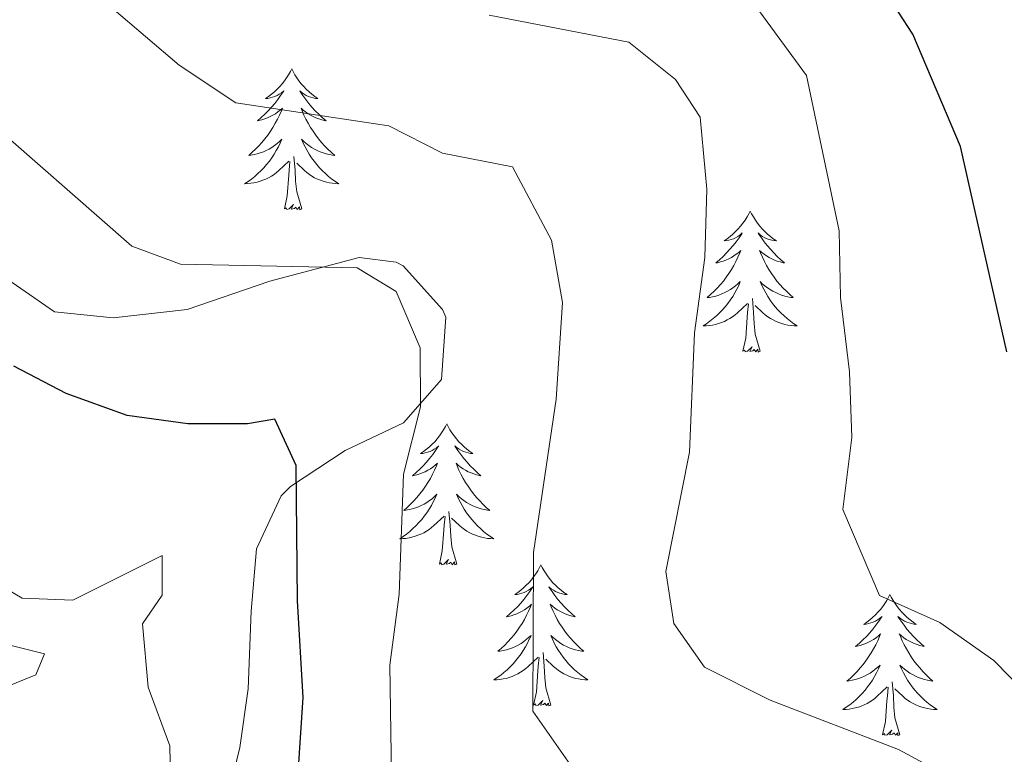
# Model space of a CAD drawing. Units: metres. Extents: x 562536 to 567018, y 4693621 to 4696632.
# Drawn here: x 564859 to 564942, y 4694535 to 4694597 of the extents above; entities that cross this region are included whole.
import ezdxf

# ---------------------------------------------------------------- set-up
doc = ezdxf.new("R2010")
doc.units = ezdxf.units.M
doc.header["$MEASUREMENT"] = 0
for name, color, linetype, lineweight in [('Level 35', 92, 'Continuous', 0), ('Level 36', 19, 'Continuous', 40), ('Level 4', 36, 'Continuous', 30), ('Level 5', 36, 'Continuous', 0)]:
    doc.layers.add(name, color=color, linetype=linetype, lineweight=lineweight)

msp = doc.modelspace()

# ---------------------------------------------------------------- linework, layer by layer
at = {"layer": 'Level 35', "color": 92, "linetype": 'Continuous', "lineweight": 0, "ltscale": 0.5}
msp.add_polyline3d([(564875.42, 4694527.68, 472.6), (564877.27, 4694535.3, 472.93), (564877.98, 4694540.26, 473.03), (564878.23, 4694546.82, 473.07), (564878.67, 4694552.1, 474.15), (564880.77, 4694556.57, 474.84), (564881.55, 4694557.38, 474.99), (564886.19, 4694560.42, 475.83), (564891.12, 4694562.74, 477.19), (564894.31, 4694566.43, 478.29), (564894.69, 4694571.68, 479.34), (564894.4, 4694572.34, 479.47), (564891.08, 4694576.02, 480.13), (564890.48, 4694576.34, 480.19), (564887.36, 4694576.74, 480.25), (564879.8, 4694574.74, 479.49), (564872.83, 4694572.34, 478.25), (564866.55, 4694571.62, 477.61), (564861.6, 4694572.13, 477.21), (564850.19, 4694580.02, 477.11)], dxfattribs=at)
at = {"layer": 'Level 36', "color": 92, "linetype": 'Continuous', "lineweight": 0}
for points in [[(564881.66, 4694592.68, 0.01), (564881.55, 4694592.46, 0.01), (564881.39, 4694592.18, 0.01), (564881.22, 4694591.92, 0.01), (564881.04, 4694591.66, 0.01), (564880.85, 4694591.41, 0.01), (564880.64, 4694591.17, 0.01), (564880.42, 4694590.95, 0.01), (564880.19, 4694590.73, 0.01), (564879.95, 4694590.53, 0.01), (564879.7, 4694590.34, 0.01), (564879.44, 4694590.16, 0.01), (564879.64, 4694590.18, 0.01), (564879.84, 4694590.22, 0.01), (564880.04, 4694590.28, 0.01), (564880.24, 4694590.34, 0.01), (564880.43, 4694590.43, 0.01), (564880.61, 4694590.53, 0.01), (564880.78, 4694590.64, 0.01), (564880.99, 4694590.83, 0.01), (564880.95, 4694590.77, 0.01), (564880.71, 4694590.42, 0.01), (564880.47, 4694590.09, 0.01), (564880.22, 4694589.76, 0.01), (564879.95, 4694589.44, 0.01), (564879.67, 4694589.14, 0.01), (564879.38, 4694588.84, 0.01), (564879.07, 4694588.56, 0.01), (564878.76, 4694588.29, 0.01), (564878.88, 4694588.31, 0.01), (564879.13, 4694588.37, 0.01), (564879.37, 4694588.44, 0.01), (564879.61, 4694588.53, 0.01), (564879.84, 4694588.64, 0.01), (564880.06, 4694588.75, 0.01), (564880.28, 4694588.88, 0.01), (564880.49, 4694589.03, 0.01), (564880.68, 4694589.19, 0.01), (564880.87, 4694589.36, 0.01), (564880.78, 4694589.14, 0.01), (564880.63, 4694588.77, 0.01), (564880.45, 4694588.42, 0.01), (564880.27, 4694588.07, 0.01), (564880.07, 4694587.73, 0.01), (564879.86, 4694587.4, 0.01), (564879.63, 4694587.08, 0.01), (564879.39, 4694586.77, 0.01), (564879.14, 4694586.46, 0.01), (564878.88, 4694586.17, 0.01), (564878.6, 4694585.89, 0.01), (564878.31, 4694585.62, 0.01), (564878.02, 4694585.36, 0.01), (564878.21, 4694585.39, 0.01), (564878.48, 4694585.44, 0.01), (564878.74, 4694585.5, 0.01), (564879, 4694585.58, 0.01), (564879.26, 4694585.67, 0.01), (564879.51, 4694585.78, 0.01), (564879.75, 4694585.9, 0.01), (564879.98, 4694586.04, 0.01), (564880.21, 4694586.19, 0.01), (564880.42, 4694586.36, 0.01), (564880.63, 4694586.53, 0.01), (564880.82, 4694586.72, 0.01), (564880.68, 4694586.39, 0.01)], [(564881.66, 4694592.68, 0.01), (564881.77, 4694592.46, 0.01), (564881.92, 4694592.18, 0.01), (564882.09, 4694591.92, 0.01), (564882.27, 4694591.66, 0.01), (564882.47, 4694591.41, 0.01), (564882.67, 4694591.17, 0.01), (564882.89, 4694590.95, 0.01), (564883.12, 4694590.73, 0.01), (564883.36, 4694590.53, 0.01), (564883.61, 4694590.34, 0.01), (564883.87, 4694590.16, 0.01), (564883.68, 4694590.18, 0.01), (564883.47, 4694590.22, 0.01), (564883.27, 4694590.28, 0.01), (564883.08, 4694590.34, 0.01), (564882.89, 4694590.43, 0.01), (564882.71, 4694590.53, 0.01), (564882.53, 4694590.64, 0.01), (564882.33, 4694590.83, 0.01), (564882.37, 4694590.77, 0.01), (564882.6, 4694590.42, 0.01), (564882.84, 4694590.09, 0.01), (564883.1, 4694589.76, 0.01), (564883.37, 4694589.44, 0.01), (564883.65, 4694589.14, 0.01), (564883.94, 4694588.84, 0.01), (564884.24, 4694588.56, 0.01), (564884.56, 4694588.29, 0.01), (564884.43, 4694588.31, 0.01), (564884.19, 4694588.37, 0.01), (564883.94, 4694588.44, 0.01), (564883.71, 4694588.53, 0.01), (564883.48, 4694588.64, 0.01), (564883.25, 4694588.75, 0.01), (564883.04, 4694588.88, 0.01), (564882.83, 4694589.03, 0.01), (564882.63, 4694589.19, 0.01), (564882.45, 4694589.36, 0.01), (564882.53, 4694589.14, 0.01), (564882.69, 4694588.77, 0.01), (564882.86, 4694588.42, 0.01), (564883.05, 4694588.07, 0.01), (564883.25, 4694587.73, 0.01), (564883.46, 4694587.4, 0.01), (564883.69, 4694587.08, 0.01), (564883.93, 4694586.77, 0.01), (564884.18, 4694586.46, 0.01), (564884.44, 4694586.17, 0.01), (564884.71, 4694585.89, 0.01), (564885, 4694585.62, 0.01), (564885.3, 4694585.36, 0.01), (564885.1, 4694585.39, 0.01), (564884.84, 4694585.44, 0.01), (564884.57, 4694585.5, 0.01), (564884.31, 4694585.58, 0.01), (564884.06, 4694585.67, 0.01), (564883.81, 4694585.78, 0.01), (564883.57, 4694585.9, 0.01), (564883.34, 4694586.04, 0.01), (564883.11, 4694586.19, 0.01), (564882.89, 4694586.36, 0.01), (564882.69, 4694586.53, 0.01), (564882.49, 4694586.72, 0.01), (564882.63, 4694586.39, 0.01)], [(564880.677, 4694586.392, 0.01), (564880.526, 4694586.072, 0.01), (564880.356, 4694585.762, 0.01), (564880.166, 4694585.452, 0.01), (564879.976, 4694585.162, 0.01), (564879.766, 4694584.872, 0.01), (564879.536, 4694584.592, 0.01), (564879.306, 4694584.322, 0.01), (564879.056, 4694584.062, 0.01), (564878.806, 4694583.822, 0.01), (564878.536, 4694583.582, 0.01), (564878.256, 4694583.363, 0.01), (564877.966, 4694583.153, 0.01), (564877.675, 4694582.963, 0.01), (564877.936, 4694582.973, 0.01), (564878.206, 4694583.003, 0.01), (564878.466, 4694583.043, 0.01), (564878.726, 4694583.093, 0.01), (564878.976, 4694583.173, 0.01), (564879.226, 4694583.253, 0.01), (564879.476, 4694583.362, 0.01), (564879.706, 4694583.472, 0.01), (564879.936, 4694583.602, 0.01), (564880.166, 4694583.752, 0.01), (564880.376, 4694583.912, 0.01), (564880.576, 4694584.082, 0.01), (564881.427, 4694584.882, 0.01)], [(564882.627, 4694586.392, 0.01), (564882.787, 4694586.072, 0.01), (564882.957, 4694585.762, 0.01), (564883.137, 4694585.452, 0.01), (564883.337, 4694585.162, 0.01), (564883.547, 4694584.872, 0.01), (564883.767, 4694584.592, 0.01), (564884.007, 4694584.322, 0.01), (564884.247, 4694584.062, 0.01), (564884.507, 4694583.822, 0.01), (564884.777, 4694583.582, 0.01), (564885.057, 4694583.362, 0.01), (564885.347, 4694583.152, 0.01), (564885.637, 4694582.962, 0.01), (564885.367, 4694582.972, 0.01), (564885.107, 4694583.002, 0.01), (564884.847, 4694583.042, 0.01), (564884.587, 4694583.092, 0.01), (564884.327, 4694583.172, 0.01), (564884.077, 4694583.252, 0.01), (564883.837, 4694583.362, 0.01), (564883.597, 4694583.472, 0.01), (564883.367, 4694583.602, 0.01), (564883.147, 4694583.752, 0.01), (564882.937, 4694583.912, 0.01), (564882.727, 4694584.082, 0.01), (564882.077, 4694584.702, 0.01)], [(564881.04, 4694580.83, 0.01), (564881.28, 4694581.94, 0.01), (564881.4, 4694583.69, 0.01), (564881.45, 4694584.12, 0.01), (564881.51, 4694584.84, 0.01)], [(564882.51, 4694580.83, 0.01), (564882.08, 4694582.27, 0.01), (564881.99, 4694583.17, 0.01), (564881.94, 4694584.12, 0.01), (564881.84, 4694585.28, 0.01)], [(564882.51, 4694580.83, 0.01), (564882.33, 4694580.76, 0.01), (564882.32, 4694581, 0.01), (564882.13, 4694580.78, 0.01), (564882.01, 4694580.98, 0.01), (564881.88, 4694580.87, 0.01), (564881.61, 4694580.82, 0.01), (564881.81, 4694581.21, 0.01), (564881.43, 4694580.83, 0.01), (564881.24, 4694580.78, 0.01), (564881.2, 4694580.94, 0.01), (564881.04, 4694580.83, 0.01)], [(564920.42, 4694580.65, 0.01), (564920.31, 4694580.43, 0.01), (564920.16, 4694580.16, 0.01), (564919.99, 4694579.89, 0.01), (564919.81, 4694579.64, 0.01), (564919.61, 4694579.39, 0.01), (564919.41, 4694579.15, 0.01), (564919.19, 4694578.92, 0.01), (564918.96, 4694578.71, 0.01), (564918.72, 4694578.5, 0.01), (564918.47, 4694578.31, 0.01), (564918.21, 4694578.14, 0.01), (564918.41, 4694578.16, 0.01), (564918.61, 4694578.2, 0.01), (564918.81, 4694578.25, 0.01), (564919, 4694578.32, 0.01), (564919.19, 4694578.4, 0.01), (564919.37, 4694578.5, 0.01), (564919.55, 4694578.62, 0.01), (564919.75, 4694578.81, 0.01), (564919.71, 4694578.74, 0.01), (564919.48, 4694578.4, 0.01), (564919.24, 4694578.06, 0.01), (564918.98, 4694577.74, 0.01), (564918.71, 4694577.42, 0.01), (564918.43, 4694577.11, 0.01), (564918.14, 4694576.82, 0.01), (564917.84, 4694576.54, 0.01), (564917.53, 4694576.27, 0.01), (564917.65, 4694576.29, 0.01), (564917.9, 4694576.35, 0.01), (564918.14, 4694576.42, 0.01), (564918.37, 4694576.51, 0.01), (564918.61, 4694576.61, 0.01), (564918.83, 4694576.73, 0.01), (564919.04, 4694576.86, 0.01), (564919.25, 4694577, 0.01), (564919.45, 4694577.16, 0.01), (564919.63, 4694577.33, 0.01), (564919.55, 4694577.11, 0.01), (564919.39, 4694576.75, 0.01), (564919.22, 4694576.4, 0.01), (564919.03, 4694576.05, 0.01), (564918.83, 4694575.71, 0.01), (564918.62, 4694575.38, 0.01), (564918.4, 4694575.06, 0.01), (564918.16, 4694574.74, 0.01), (564917.91, 4694574.44, 0.01), (564917.64, 4694574.15, 0.01), (564917.37, 4694573.87, 0.01), (564917.08, 4694573.6, 0.01), (564916.78, 4694573.34, 0.01), (564916.98, 4694573.36, 0.01), (564917.25, 4694573.41, 0.01), (564917.51, 4694573.47, 0.01), (564917.77, 4694573.55, 0.01), (564918.02, 4694573.65, 0.01), (564918.27, 4694573.76, 0.01), (564918.51, 4694573.88, 0.01), (564918.75, 4694574.02, 0.01), (564918.97, 4694574.17, 0.01), (564919.19, 4694574.33, 0.01), (564919.39, 4694574.51, 0.01), (564919.59, 4694574.69, 0.01), (564919.45, 4694574.37, 0.01)], [(564920.42, 4694580.65, 0.01), (564920.53, 4694580.43, 0.01), (564920.69, 4694580.16, 0.01), (564920.86, 4694579.89, 0.01), (564921.04, 4694579.64, 0.01), (564921.23, 4694579.39, 0.01), (564921.44, 4694579.15, 0.01), (564921.66, 4694578.92, 0.01), (564921.89, 4694578.71, 0.01), (564922.13, 4694578.5, 0.01), (564922.38, 4694578.31, 0.01), (564922.64, 4694578.14, 0.01), (564922.44, 4694578.16, 0.01), (564922.24, 4694578.2, 0.01), (564922.04, 4694578.25, 0.01), (564921.85, 4694578.32, 0.01), (564921.66, 4694578.4, 0.01), (564921.47, 4694578.5, 0.01), (564921.3, 4694578.62, 0.01), (564921.1, 4694578.81, 0.01), (564921.14, 4694578.74, 0.01), (564921.37, 4694578.4, 0.01), (564921.61, 4694578.06, 0.01), (564921.87, 4694577.74, 0.01), (564922.13, 4694577.42, 0.01), (564922.41, 4694577.11, 0.01), (564922.71, 4694576.82, 0.01), (564923.01, 4694576.54, 0.01), (564923.32, 4694576.27, 0.01), (564923.2, 4694576.29, 0.01), (564922.95, 4694576.35, 0.01), (564922.71, 4694576.42, 0.01), (564922.47, 4694576.51, 0.01), (564922.24, 4694576.61, 0.01), (564922.02, 4694576.73, 0.01), (564921.8, 4694576.86, 0.01), (564921.6, 4694577, 0.01), (564921.4, 4694577.16, 0.01), (564921.21, 4694577.33, 0.01), (564921.3, 4694577.11, 0.01), (564921.46, 4694576.75, 0.01), (564921.63, 4694576.4, 0.01), (564921.81, 4694576.05, 0.01), (564922.01, 4694575.71, 0.01), (564922.23, 4694575.38, 0.01), (564922.45, 4694575.06, 0.01), (564922.69, 4694574.74, 0.01), (564922.94, 4694574.44, 0.01), (564923.21, 4694574.15, 0.01), (564923.48, 4694573.87, 0.01), (564923.77, 4694573.6, 0.01), (564924.07, 4694573.34, 0.01), (564923.87, 4694573.36, 0.01), (564923.6, 4694573.41, 0.01), (564923.34, 4694573.47, 0.01), (564923.08, 4694573.55, 0.01), (564922.83, 4694573.65, 0.01), (564922.58, 4694573.76, 0.01), (564922.34, 4694573.88, 0.01), (564922.1, 4694574.02, 0.01), (564921.88, 4694574.17, 0.01), (564921.66, 4694574.33, 0.01), (564921.45, 4694574.51, 0.01), (564921.26, 4694574.69, 0.01), (564921.4, 4694574.37, 0.01)], [(564919.454, 4694574.373, 0.01), (564919.294, 4694574.053, 0.01), (564919.123, 4694573.733, 0.01), (564918.943, 4694573.433, 0.01), (564918.743, 4694573.133, 0.01), (564918.533, 4694572.843, 0.01), (564918.313, 4694572.563, 0.01), (564918.073, 4694572.303, 0.01), (564917.833, 4694572.043, 0.01), (564917.573, 4694571.793, 0.01), (564917.303, 4694571.563, 0.01), (564917.023, 4694571.343, 0.01), (564916.733, 4694571.133, 0.01), (564916.443, 4694570.943, 0.01), (564916.713, 4694570.953, 0.01), (564916.973, 4694570.973, 0.01), (564917.233, 4694571.013, 0.01), (564917.493, 4694571.073, 0.01), (564917.753, 4694571.143, 0.01), (564918.003, 4694571.233, 0.01), (564918.243, 4694571.333, 0.01), (564918.483, 4694571.453, 0.01), (564918.713, 4694571.583, 0.01), (564918.933, 4694571.723, 0.01), (564919.153, 4694571.883, 0.01), (564919.353, 4694572.053, 0.01), (564920.204, 4694572.853, 0.01)], [(564921.404, 4694574.373, 0.01), (564921.564, 4694574.053, 0.01), (564921.734, 4694573.733, 0.01), (564921.914, 4694573.433, 0.01), (564922.114, 4694573.133, 0.01), (564922.314, 4694572.843, 0.01), (564922.544, 4694572.563, 0.01), (564922.774, 4694572.303, 0.01), (564923.024, 4694572.043, 0.01), (564923.284, 4694571.793, 0.01), (564923.554, 4694571.563, 0.01), (564923.834, 4694571.343, 0.01), (564924.114, 4694571.133, 0.01), (564924.404, 4694570.943, 0.01), (564924.144, 4694570.953, 0.01), (564923.884, 4694570.973, 0.01), (564923.614, 4694571.013, 0.01), (564923.354, 4694571.073, 0.01), (564923.104, 4694571.143, 0.01), (564922.854, 4694571.233, 0.01), (564922.614, 4694571.333, 0.01), (564922.374, 4694571.453, 0.01), (564922.144, 4694571.583, 0.01), (564921.924, 4694571.723, 0.01), (564921.704, 4694571.883, 0.01), (564921.504, 4694572.053, 0.01), (564920.844, 4694572.673, 0.01)], [(564921.27, 4694568.8, 0.01), (564920.85, 4694570.24, 0.01), (564920.75, 4694571.14, 0.01), (564920.71, 4694572.09, 0.01), (564920.61, 4694573.26, 0.01)], [(564919.81, 4694568.8, 0.01), (564920.05, 4694569.92, 0.01), (564920.16, 4694571.66, 0.01), (564920.21, 4694572.09, 0.01), (564920.27, 4694572.82, 0.01)], [(564921.27, 4694568.8, 0.01), (564921.1, 4694568.73, 0.01), (564921.08, 4694568.97, 0.01), (564920.89, 4694568.75, 0.01), (564920.77, 4694568.95, 0.01), (564920.65, 4694568.84, 0.01), (564920.38, 4694568.79, 0.01), (564920.58, 4694569.18, 0.01), (564920.19, 4694568.8, 0.01), (564920, 4694568.75, 0.01), (564919.96, 4694568.91, 0.01), (564919.81, 4694568.8, 0.01)], [(564894.77, 4694562.67, 0.01), (564894.65, 4694562.45, 0.01), (564894.5, 4694562.17, 0.01), (564894.33, 4694561.91, 0.01), (564894.15, 4694561.65, 0.01), (564893.96, 4694561.4, 0.01), (564893.75, 4694561.16, 0.01), (564893.53, 4694560.94, 0.01), (564893.3, 4694560.72, 0.01), (564893.06, 4694560.52, 0.01), (564892.81, 4694560.33, 0.01), (564892.55, 4694560.15, 0.01), (564892.75, 4694560.17, 0.01), (564892.95, 4694560.21, 0.01), (564893.15, 4694560.26, 0.01), (564893.35, 4694560.33, 0.01), (564893.53, 4694560.42, 0.01), (564893.71, 4694560.52, 0.01), (564893.89, 4694560.63, 0.01), (564894.09, 4694560.82, 0.01), (564894.05, 4694560.76, 0.01), (564893.82, 4694560.41, 0.01), (564893.58, 4694560.08, 0.01), (564893.32, 4694559.75, 0.01), (564893.06, 4694559.43, 0.01), (564892.78, 4694559.13, 0.01), (564892.48, 4694558.83, 0.01), (564892.18, 4694558.55, 0.01), (564891.87, 4694558.28, 0.01), (564891.99, 4694558.3, 0.01), (564892.24, 4694558.36, 0.01), (564892.48, 4694558.43, 0.01), (564892.72, 4694558.52, 0.01), (564892.95, 4694558.62, 0.01), (564893.17, 4694558.74, 0.01), (564893.39, 4694558.87, 0.01), (564893.59, 4694559.02, 0.01), (564893.79, 4694559.18, 0.01), (564893.98, 4694559.35, 0.01), (564893.89, 4694559.12, 0.01), (564893.73, 4694558.76, 0.01), (564893.56, 4694558.41, 0.01), (564893.38, 4694558.06, 0.01), (564893.18, 4694557.72, 0.01), (564892.97, 4694557.39, 0.01), (564892.74, 4694557.07, 0.01), (564892.5, 4694556.76, 0.01), (564892.25, 4694556.45, 0.01), (564891.98, 4694556.16, 0.01), (564891.71, 4694555.88, 0.01), (564891.42, 4694555.61, 0.01), (564891.13, 4694555.35, 0.01), (564891.32, 4694555.38, 0.01), (564891.59, 4694555.42, 0.01), (564891.85, 4694555.49, 0.01), (564892.11, 4694555.57, 0.01), (564892.37, 4694555.66, 0.01), (564892.61, 4694555.77, 0.01), (564892.85, 4694555.89, 0.01), (564893.09, 4694556.03, 0.01), (564893.31, 4694556.18, 0.01), (564893.53, 4694556.34, 0.01), (564893.73, 4694556.52, 0.01), (564893.93, 4694556.71, 0.01), (564893.79, 4694556.38, 0.01)], [(564894.77, 4694562.67, 0.01), (564894.88, 4694562.45, 0.01), (564895.03, 4694562.17, 0.01), (564895.2, 4694561.91, 0.01), (564895.38, 4694561.65, 0.01), (564895.58, 4694561.4, 0.01), (564895.78, 4694561.16, 0.01), (564896, 4694560.94, 0.01), (564896.23, 4694560.72, 0.01), (564896.47, 4694560.52, 0.01), (564896.72, 4694560.33, 0.01), (564896.98, 4694560.15, 0.01), (564896.78, 4694560.17, 0.01), (564896.58, 4694560.21, 0.01), (564896.38, 4694560.26, 0.01), (564896.19, 4694560.33, 0.01), (564896, 4694560.42, 0.01), (564895.82, 4694560.52, 0.01), (564895.64, 4694560.63, 0.01), (564895.44, 4694560.82, 0.01), (564895.48, 4694560.76, 0.01), (564895.71, 4694560.41, 0.01), (564895.95, 4694560.08, 0.01), (564896.21, 4694559.75, 0.01), (564896.48, 4694559.43, 0.01), (564896.76, 4694559.13, 0.01), (564897.05, 4694558.83, 0.01), (564897.35, 4694558.55, 0.01), (564897.66, 4694558.28, 0.01), (564897.54, 4694558.3, 0.01), (564897.29, 4694558.36, 0.01), (564897.05, 4694558.43, 0.01), (564896.82, 4694558.52, 0.01), (564896.59, 4694558.62, 0.01), (564896.36, 4694558.74, 0.01), (564896.15, 4694558.87, 0.01), (564895.94, 4694559.02, 0.01), (564895.74, 4694559.18, 0.01), (564895.55, 4694559.35, 0.01), (564895.64, 4694559.12, 0.01), (564895.8, 4694558.76, 0.01), (564895.97, 4694558.41, 0.01), (564896.15, 4694558.06, 0.01), (564896.35, 4694557.72, 0.01), (564896.57, 4694557.39, 0.01), (564896.79, 4694557.07, 0.01), (564897.03, 4694556.76, 0.01), (564897.28, 4694556.45, 0.01), (564897.55, 4694556.16, 0.01), (564897.82, 4694555.88, 0.01), (564898.11, 4694555.61, 0.01), (564898.41, 4694555.35, 0.01), (564898.21, 4694555.38, 0.01), (564897.94, 4694555.42, 0.01), (564897.68, 4694555.49, 0.01), (564897.42, 4694555.57, 0.01), (564897.17, 4694555.66, 0.01), (564896.92, 4694555.77, 0.01), (564896.68, 4694555.89, 0.01), (564896.44, 4694556.03, 0.01), (564896.22, 4694556.18, 0.01), (564896, 4694556.34, 0.01), (564895.8, 4694556.52, 0.01), (564895.6, 4694556.71, 0.01), (564895.74, 4694556.38, 0.01)], [(564893.786, 4694556.385, 0.01), (564893.626, 4694556.065, 0.01), (564893.466, 4694555.755, 0.01), (564893.276, 4694555.445, 0.01), (564893.086, 4694555.145, 0.01), (564892.866, 4694554.865, 0.01), (564892.646, 4694554.585, 0.01), (564892.416, 4694554.315, 0.01), (564892.165, 4694554.055, 0.01), (564891.905, 4694553.815, 0.01), (564891.635, 4694553.575, 0.01), (564891.365, 4694553.355, 0.01), (564891.075, 4694553.145, 0.01), (564890.785, 4694552.955, 0.01), (564891.045, 4694552.965, 0.01), (564891.305, 4694552.985, 0.01), (564891.575, 4694553.035, 0.01), (564891.825, 4694553.085, 0.01), (564892.085, 4694553.165, 0.01), (564892.335, 4694553.245, 0.01), (564892.575, 4694553.345, 0.01), (564892.815, 4694553.465, 0.01), (564893.046, 4694553.595, 0.01), (564893.266, 4694553.745, 0.01), (564893.486, 4694553.905, 0.01), (564893.686, 4694554.065, 0.01), (564894.536, 4694554.865, 0.01)], [(564895.736, 4694556.385, 0.01), (564895.896, 4694556.065, 0.01), (564896.066, 4694555.755, 0.01), (564896.246, 4694555.445, 0.01), (564896.446, 4694555.145, 0.01), (564896.656, 4694554.865, 0.01), (564896.877, 4694554.585, 0.01), (564897.107, 4694554.315, 0.01), (564897.357, 4694554.055, 0.01), (564897.617, 4694553.815, 0.01), (564897.887, 4694553.575, 0.01), (564898.167, 4694553.355, 0.01), (564898.457, 4694553.145, 0.01), (564898.747, 4694552.955, 0.01), (564898.477, 4694552.965, 0.01), (564898.217, 4694552.985, 0.01), (564897.957, 4694553.035, 0.01), (564897.697, 4694553.085, 0.01), (564897.436, 4694553.165, 0.01), (564897.186, 4694553.245, 0.01), (564896.946, 4694553.345, 0.01), (564896.706, 4694553.465, 0.01), (564896.476, 4694553.595, 0.01), (564896.256, 4694553.745, 0.01), (564896.046, 4694553.905, 0.01), (564895.836, 4694554.065, 0.01), (564895.176, 4694554.685, 0.01)], [(564894.15, 4694550.82, 0.01), (564894.39, 4694551.93, 0.01), (564894.51, 4694553.68, 0.01), (564894.55, 4694554.11, 0.01), (564894.62, 4694554.83, 0.01)], [(564895.62, 4694550.82, 0.01), (564895.19, 4694552.26, 0.01), (564895.1, 4694553.16, 0.01), (564895.05, 4694554.11, 0.01), (564894.95, 4694555.27, 0.01)], [(564895.62, 4694550.82, 0.01), (564895.44, 4694550.75, 0.01), (564895.42, 4694550.99, 0.01), (564895.23, 4694550.76, 0.01), (564895.11, 4694550.97, 0.01), (564894.99, 4694550.86, 0.01), (564894.72, 4694550.81, 0.01), (564894.92, 4694551.2, 0.01), (564894.53, 4694550.82, 0.01), (564894.35, 4694550.76, 0.01), (564894.3, 4694550.93, 0.01), (564894.15, 4694550.82, 0.01)], [(564902.73, 4694550.75, 0.01), (564902.61, 4694550.53, 0.01), (564902.46, 4694550.25, 0.01), (564902.29, 4694549.99, 0.01), (564902.11, 4694549.73, 0.01), (564901.92, 4694549.48, 0.01), (564901.71, 4694549.24, 0.01), (564901.49, 4694549.02, 0.01), (564901.26, 4694548.8, 0.01), (564901.02, 4694548.6, 0.01), (564900.77, 4694548.41, 0.01), (564900.51, 4694548.23, 0.01), (564900.71, 4694548.25, 0.01), (564900.91, 4694548.29, 0.01), (564901.11, 4694548.35, 0.01), (564901.31, 4694548.42, 0.01), (564901.49, 4694548.5, 0.01), (564901.67, 4694548.6, 0.01), (564901.85, 4694548.71, 0.01), (564902.05, 4694548.9, 0.01), (564902.01, 4694548.84, 0.01), (564901.78, 4694548.49, 0.01), (564901.54, 4694548.16, 0.01), (564901.28, 4694547.83, 0.01), (564901.02, 4694547.52, 0.01), (564900.74, 4694547.21, 0.01), (564900.44, 4694546.92, 0.01), (564900.14, 4694546.63, 0.01), (564899.83, 4694546.36, 0.01), (564899.95, 4694546.38, 0.01), (564900.2, 4694546.44, 0.01), (564900.44, 4694546.52, 0.01), (564900.68, 4694546.6, 0.01), (564900.91, 4694546.71, 0.01), (564901.13, 4694546.82, 0.01), (564901.35, 4694546.96, 0.01), (564901.55, 4694547.1, 0.01), (564901.75, 4694547.26, 0.01), (564901.94, 4694547.43, 0.01), (564901.85, 4694547.21, 0.01), (564901.69, 4694546.84, 0.01), (564901.52, 4694546.49, 0.01), (564901.34, 4694546.14, 0.01), (564901.14, 4694545.8, 0.01), (564900.93, 4694545.47, 0.01), (564900.7, 4694545.15, 0.01), (564900.46, 4694544.84, 0.01), (564900.21, 4694544.54, 0.01), (564899.94, 4694544.24, 0.01), (564899.67, 4694543.96, 0.01), (564899.38, 4694543.69, 0.01), (564899.09, 4694543.44, 0.01), (564899.28, 4694543.46, 0.01), (564899.55, 4694543.51, 0.01), (564899.81, 4694543.57, 0.01), (564900.07, 4694543.65, 0.01), (564900.33, 4694543.74, 0.01), (564900.57, 4694543.85, 0.01), (564900.81, 4694543.97, 0.01), (564901.05, 4694544.11, 0.01), (564901.27, 4694544.26, 0.01), (564901.49, 4694544.43, 0.01), (564901.69, 4694544.6, 0.01), (564901.89, 4694544.79, 0.01), (564901.75, 4694544.46, 0.01)], [(564902.73, 4694550.75, 0.01), (564902.84, 4694550.53, 0.01), (564902.99, 4694550.25, 0.01), (564903.16, 4694549.99, 0.01), (564903.34, 4694549.73, 0.01), (564903.54, 4694549.48, 0.01), (564903.74, 4694549.24, 0.01), (564903.96, 4694549.02, 0.01), (564904.19, 4694548.8, 0.01), (564904.43, 4694548.6, 0.01), (564904.68, 4694548.41, 0.01), (564904.94, 4694548.23, 0.01), (564904.74, 4694548.25, 0.01), (564904.54, 4694548.29, 0.01), (564904.34, 4694548.35, 0.01), (564904.15, 4694548.42, 0.01), (564903.96, 4694548.5, 0.01), (564903.78, 4694548.6, 0.01), (564903.6, 4694548.71, 0.01), (564903.4, 4694548.9, 0.01), (564903.44, 4694548.84, 0.01), (564903.67, 4694548.49, 0.01), (564903.91, 4694548.16, 0.01), (564904.17, 4694547.83, 0.01), (564904.44, 4694547.52, 0.01), (564904.72, 4694547.21, 0.01), (564905.01, 4694546.92, 0.01), (564905.31, 4694546.63, 0.01), (564905.62, 4694546.36, 0.01), (564905.5, 4694546.38, 0.01), (564905.25, 4694546.44, 0.01), (564905.01, 4694546.52, 0.01), (564904.78, 4694546.6, 0.01), (564904.55, 4694546.71, 0.01), (564904.32, 4694546.82, 0.01), (564904.11, 4694546.96, 0.01), (564903.9, 4694547.1, 0.01), (564903.7, 4694547.26, 0.01), (564903.51, 4694547.43, 0.01), (564903.6, 4694547.21, 0.01), (564903.76, 4694546.84, 0.01), (564903.93, 4694546.49, 0.01), (564904.11, 4694546.14, 0.01), (564904.31, 4694545.8, 0.01), (564904.53, 4694545.47, 0.01), (564904.75, 4694545.15, 0.01), (564904.99, 4694544.84, 0.01), (564905.24, 4694544.54, 0.01), (564905.51, 4694544.24, 0.01), (564905.78, 4694543.96, 0.01), (564906.07, 4694543.69, 0.01), (564906.37, 4694543.44, 0.01), (564906.17, 4694543.46, 0.01), (564905.9, 4694543.51, 0.01), (564905.64, 4694543.57, 0.01), (564905.38, 4694543.65, 0.01), (564905.13, 4694543.74, 0.01), (564904.88, 4694543.85, 0.01), (564904.64, 4694543.97, 0.01), (564904.4, 4694544.11, 0.01), (564904.18, 4694544.26, 0.01), (564903.96, 4694544.43, 0.01), (564903.76, 4694544.6, 0.01), (564903.56, 4694544.79, 0.01), (564903.7, 4694544.46, 0.01)], [(564932.24, 4694548.24, 0.01), (564932.13, 4694548.02, 0.01), (564931.97, 4694547.74, 0.01), (564931.81, 4694547.48, 0.01), (564931.63, 4694547.22, 0.01), (564931.43, 4694546.97, 0.01), (564931.22, 4694546.74, 0.01), (564931.01, 4694546.51, 0.01), (564930.77, 4694546.29, 0.01), (564930.53, 4694546.09, 0.01), (564930.28, 4694545.9, 0.01), (564930.02, 4694545.72, 0.01), (564930.22, 4694545.74, 0.01), (564930.43, 4694545.78, 0.01), (564930.63, 4694545.84, 0.01), (564930.82, 4694545.91, 0.01), (564931.01, 4694545.99, 0.01), (564931.19, 4694546.09, 0.01), (564931.36, 4694546.2, 0.01), (564931.57, 4694546.39, 0.01), (564931.53, 4694546.33, 0.01), (564931.3, 4694545.98, 0.01), (564931.05, 4694545.65, 0.01), (564930.8, 4694545.32, 0.01), (564930.53, 4694545.01, 0.01), (564930.25, 4694544.7, 0.01), (564929.96, 4694544.41, 0.01), (564929.66, 4694544.12, 0.01), (564929.34, 4694543.85, 0.01), (564929.47, 4694543.88, 0.01), (564929.71, 4694543.94, 0.01), (564929.95, 4694544.01, 0.01), (564930.19, 4694544.1, 0.01), (564930.42, 4694544.2, 0.01), (564930.65, 4694544.32, 0.01), (564930.86, 4694544.45, 0.01), (564931.07, 4694544.59, 0.01), (564931.27, 4694544.75, 0.01), (564931.45, 4694544.92, 0.01), (564931.36, 4694544.7, 0.01), (564931.21, 4694544.34, 0.01), (564931.04, 4694543.98, 0.01), (564930.85, 4694543.64, 0.01), (564930.65, 4694543.3, 0.01), (564930.44, 4694542.96, 0.01), (564930.21, 4694542.64, 0.01), (564929.97, 4694542.33, 0.01), (564929.72, 4694542.03, 0.01), (564929.46, 4694541.74, 0.01), (564929.18, 4694541.46, 0.01), (564928.9, 4694541.18, 0.01), (564928.6, 4694540.93, 0.01), (564928.8, 4694540.95, 0.01), (564929.06, 4694541, 0.01), (564929.33, 4694541.06, 0.01), (564929.59, 4694541.14, 0.01), (564929.84, 4694541.24, 0.01), (564930.09, 4694541.34, 0.01), (564930.33, 4694541.47, 0.01), (564930.56, 4694541.6, 0.01), (564930.79, 4694541.75, 0.01), (564931, 4694541.92, 0.01), (564931.21, 4694542.09, 0.01), (564931.41, 4694542.28, 0.01), (564931.26, 4694541.96, 0.01)], [(564932.24, 4694548.24, 0.01), (564932.35, 4694548.02, 0.01), (564932.51, 4694547.74, 0.01), (564932.67, 4694547.48, 0.01), (564932.86, 4694547.22, 0.01), (564933.05, 4694546.97, 0.01), (564933.26, 4694546.74, 0.01), (564933.48, 4694546.51, 0.01), (564933.71, 4694546.29, 0.01), (564933.95, 4694546.09, 0.01), (564934.2, 4694545.9, 0.01), (564934.46, 4694545.72, 0.01), (564934.26, 4694545.74, 0.01), (564934.06, 4694545.78, 0.01), (564933.86, 4694545.84, 0.01), (564933.66, 4694545.91, 0.01), (564933.47, 4694545.99, 0.01), (564933.29, 4694546.09, 0.01), (564933.12, 4694546.2, 0.01), (564932.91, 4694546.39, 0.01), (564932.95, 4694546.33, 0.01), (564933.18, 4694545.98, 0.01), (564933.43, 4694545.65, 0.01), (564933.68, 4694545.32, 0.01), (564933.95, 4694545.01, 0.01), (564934.23, 4694544.7, 0.01), (564934.52, 4694544.41, 0.01), (564934.83, 4694544.12, 0.01), (564935.14, 4694543.85, 0.01), (564935.01, 4694543.88, 0.01), (564934.77, 4694543.94, 0.01), (564934.53, 4694544.01, 0.01), (564934.29, 4694544.1, 0.01), (564934.06, 4694544.2, 0.01), (564933.84, 4694544.32, 0.01), (564933.62, 4694544.45, 0.01), (564933.41, 4694544.59, 0.01), (564933.22, 4694544.75, 0.01), (564933.03, 4694544.92, 0.01), (564933.12, 4694544.7, 0.01), (564933.27, 4694544.34, 0.01), (564933.45, 4694543.98, 0.01), (564933.63, 4694543.64, 0.01), (564933.83, 4694543.3, 0.01), (564934.04, 4694542.96, 0.01), (564934.27, 4694542.64, 0.01), (564934.51, 4694542.33, 0.01), (564934.76, 4694542.03, 0.01), (564935.02, 4694541.74, 0.01), (564935.3, 4694541.46, 0.01), (564935.59, 4694541.18, 0.01), (564935.88, 4694540.93, 0.01), (564935.69, 4694540.95, 0.01), (564935.42, 4694541, 0.01), (564935.16, 4694541.06, 0.01), (564934.9, 4694541.14, 0.01), (564934.64, 4694541.24, 0.01), (564934.39, 4694541.34, 0.01), (564934.15, 4694541.47, 0.01), (564933.92, 4694541.6, 0.01), (564933.69, 4694541.75, 0.01), (564933.48, 4694541.92, 0.01), (564933.27, 4694542.09, 0.01), (564933.08, 4694542.28, 0.01), (564933.22, 4694541.96, 0.01)], [(564901.746, 4694544.455, 0.01), (564901.586, 4694544.135, 0.01), (564901.426, 4694543.826, 0.01), (564901.236, 4694543.516, 0.01), (564901.046, 4694543.226, 0.01), (564900.826, 4694542.936, 0.01), (564900.606, 4694542.656, 0.01), (564900.376, 4694542.386, 0.01), (564900.126, 4694542.126, 0.01), (564899.866, 4694541.886, 0.01), (564899.596, 4694541.656, 0.01), (564899.326, 4694541.426, 0.01), (564899.035, 4694541.216, 0.01), (564898.745, 4694541.026, 0.01), (564899.005, 4694541.036, 0.01), (564899.266, 4694541.066, 0.01), (564899.536, 4694541.106, 0.01), (564899.786, 4694541.156, 0.01), (564900.046, 4694541.236, 0.01), (564900.296, 4694541.316, 0.01), (564900.536, 4694541.426, 0.01), (564900.776, 4694541.536, 0.01), (564901.006, 4694541.666, 0.01), (564901.226, 4694541.816, 0.01), (564901.446, 4694541.976, 0.01), (564901.646, 4694542.146, 0.01), (564902.496, 4694542.946, 0.01)], [(564903.697, 4694544.455, 0.01), (564903.857, 4694544.135, 0.01), (564904.027, 4694543.825, 0.01), (564904.207, 4694543.516, 0.01), (564904.407, 4694543.226, 0.01), (564904.617, 4694542.936, 0.01), (564904.837, 4694542.656, 0.01), (564905.067, 4694542.386, 0.01), (564905.317, 4694542.126, 0.01), (564905.577, 4694541.886, 0.01), (564905.847, 4694541.656, 0.01), (564906.127, 4694541.426, 0.01), (564906.417, 4694541.216, 0.01), (564906.707, 4694541.026, 0.01), (564906.437, 4694541.036, 0.01), (564906.177, 4694541.066, 0.01), (564905.917, 4694541.106, 0.01), (564905.657, 4694541.156, 0.01), (564905.397, 4694541.236, 0.01), (564905.147, 4694541.316, 0.01), (564904.907, 4694541.426, 0.01), (564904.667, 4694541.536, 0.01), (564904.437, 4694541.666, 0.01), (564904.217, 4694541.816, 0.01), (564904.007, 4694541.976, 0.01), (564903.797, 4694542.146, 0.01), (564903.137, 4694542.766, 0.01)], [(564902.11, 4694538.9, 0.01), (564902.35, 4694540.02, 0.01), (564902.47, 4694541.76, 0.01), (564902.51, 4694542.19, 0.01), (564902.58, 4694542.91, 0.01)], [(564903.58, 4694538.9, 0.01), (564903.15, 4694540.34, 0.01), (564903.06, 4694541.24, 0.01), (564903.01, 4694542.19, 0.01), (564902.91, 4694543.35, 0.01)], [(564931.263, 4694541.955, 0.01), (564931.113, 4694541.625, 0.01), (564930.942, 4694541.315, 0.01), (564930.762, 4694541.015, 0.01), (564930.562, 4694540.715, 0.01), (564930.352, 4694540.425, 0.01), (564930.132, 4694540.145, 0.01), (564929.892, 4694539.875, 0.01), (564929.652, 4694539.626, 0.01), (564929.392, 4694539.376, 0.01), (564929.122, 4694539.146, 0.01), (564928.842, 4694538.916, 0.01), (564928.552, 4694538.716, 0.01), (564928.262, 4694538.516, 0.01), (564928.532, 4694538.526, 0.01), (564928.792, 4694538.556, 0.01), (564929.052, 4694538.596, 0.01), (564929.312, 4694538.656, 0.01), (564929.572, 4694538.726, 0.01), (564929.812, 4694538.816, 0.01), (564930.062, 4694538.916, 0.01), (564930.302, 4694539.036, 0.01), (564930.532, 4694539.166, 0.01), (564930.752, 4694539.306, 0.01), (564930.962, 4694539.465, 0.01), (564931.172, 4694539.635, 0.01), (564932.013, 4694540.435, 0.01)], [(564933.223, 4694541.955, 0.01), (564933.373, 4694541.625, 0.01), (564933.543, 4694541.315, 0.01), (564933.733, 4694541.015, 0.01), (564933.923, 4694540.715, 0.01), (564934.133, 4694540.425, 0.01), (564934.353, 4694540.145, 0.01), (564934.593, 4694539.875, 0.01), (564934.843, 4694539.625, 0.01), (564935.093, 4694539.375, 0.01), (564935.363, 4694539.145, 0.01), (564935.643, 4694538.915, 0.01), (564935.933, 4694538.715, 0.01), (564936.223, 4694538.516, 0.01), (564935.963, 4694538.526, 0.01), (564935.693, 4694538.556, 0.01), (564935.433, 4694538.596, 0.01), (564935.173, 4694538.656, 0.01), (564934.923, 4694538.726, 0.01), (564934.673, 4694538.816, 0.01), (564934.423, 4694538.915, 0.01), (564934.193, 4694539.035, 0.01), (564933.953, 4694539.165, 0.01), (564933.733, 4694539.305, 0.01), (564933.523, 4694539.465, 0.01), (564933.323, 4694539.635, 0.01), (564932.663, 4694540.255, 0.01)], [(564931.62, 4694536.39, 0.01), (564931.87, 4694537.51, 0.01), (564931.98, 4694539.25, 0.01), (564932.03, 4694539.68, 0.01), (564932.09, 4694540.4, 0.01)], [(564933.09, 4694536.39, 0.01), (564932.66, 4694537.83, 0.01), (564932.57, 4694538.73, 0.01), (564932.53, 4694539.68, 0.01), (564932.42, 4694540.85, 0.01)], [(564903.58, 4694538.9, 0.01), (564903.4, 4694538.83, 0.01), (564903.38, 4694539.07, 0.01), (564903.19, 4694538.85, 0.01), (564903.07, 4694539.05, 0.01), (564902.95, 4694538.94, 0.01), (564902.68, 4694538.89, 0.01), (564902.88, 4694539.28, 0.01), (564902.49, 4694538.9, 0.01), (564902.31, 4694538.85, 0.01), (564902.26, 4694539.01, 0.01), (564902.11, 4694538.9, 0.01)], [(564933.09, 4694536.39, 0.01), (564932.92, 4694536.32, 0.01), (564932.9, 4694536.56, 0.01), (564932.71, 4694536.34, 0.01), (564932.59, 4694536.54, 0.01), (564932.47, 4694536.43, 0.01), (564932.2, 4694536.38, 0.01), (564932.39, 4694536.77, 0.01), (564932.01, 4694536.39, 0.01), (564931.82, 4694536.34, 0.01), (564931.78, 4694536.5, 0.01), (564931.62, 4694536.39, 0.01)]]:
    msp.add_polyline3d(points, dxfattribs=at)
at = {"layer": 'Level 4', "color": 36, "linetype": 'Continuous', "lineweight": 30}
for points in [[(564942.118, 4694568.743, 500.01), (564938.199, 4694586.101, 500.01), (564934.179, 4694595.621, 500.01), (564929.319, 4694603.06, 500.01)], [(564908.03, 4694499.7, 475.01), (564907.15, 4694504.9, 475.01), (564904.59, 4694508.42, 475.01), (564899.27, 4694508.58, 475.01), (564894.95, 4694509.46, 475.01), (564890.58, 4694511.86, 475.01), (564885.61, 4694516.02, 475.01), (564884.87, 4694516.9, 475.01), (564882.62, 4694521.37, 475.01), (564881.79, 4694526.74, 475.01), (564882.63, 4694539.54, 475.01), (564882.15, 4694547.7, 475.01), (564882.03, 4694559.14, 475.01), (564880.23, 4694563.06, 475.01), (564877.91, 4694562.66, 475.01), (564872.87, 4694562.66, 475.01), (564867.75, 4694563.38, 475.01), (564862.59, 4694565.22, 475.01), (564858.16, 4694567.54, 475.01)]]:
    msp.add_polyline3d(points, dxfattribs=at)
at = {"layer": 'Level 5', "color": 36, "linetype": 'Continuous', "lineweight": 0}
for points in [[(564947.85, 4694535.7, 495.01), (564941.02, 4694542.66, 495.01), (564936.47, 4694545.87, 495.01), (564931.36, 4694548.16, 495.01), (564928.27, 4694555.42, 495.01), (564929.02, 4694561.5, 495.01), (564928.81, 4694567.06, 495.01), (564928.06, 4694573.36, 495.01), (564927.95, 4694578.98, 495.01), (564925.19, 4694592.1, 495.01), (564919.99, 4694599.22, 495.01)], [(564943.36, 4694491.609, 485.01), (564938.97, 4694502.749, 485.01), (564934.571, 4694519.557, 485.01), (564930.901, 4694525.097, 485.01), (564924.069, 4694527.767, 485.01), (564911.337, 4694531.056, 485.01), (564905.606, 4694533.316, 485.01), (564902.036, 4694538.376, 485.01), (564902.107, 4694551.805, 485.01), (564904.029, 4694564.744, 485.01), (564904.56, 4694572.923, 485.01), (564903.621, 4694578.183, 485.01), (564900.331, 4694584.402, 485.01), (564894.419, 4694585.542, 485.01), (564889.859, 4694587.862, 485.01), (564876.936, 4694589.812, 485.01), (564872.145, 4694592.982, 485.01), (564866.435, 4694597.841, 485.01)], [(564966.84, 4694501.3, 490.01), (564962.72, 4694502.98, 490.01), (564957.12, 4694504.34, 490.01), (564955, 4694507.14, 490.01), (564950.82, 4694509.96, 490.01), (564937.24, 4694532.82, 490.01), (564932.96, 4694535.14, 490.01), (564922.12, 4694539.3, 490.01), (564916.56, 4694542.1, 490.01), (564913.96, 4694545.78, 490.01), (564913.28, 4694550.18, 490.01), (564915.28, 4694560.26, 490.01), (564915.71, 4694570.36, 490.01), (564916.6, 4694576.74, 490.01), (564916.76, 4694582.5, 490.01), (564916.2, 4694588.58, 490.01), (564914.12, 4694591.78, 490.01), (564910.17, 4694594.94, 490.01), (564898.36, 4694597.22, 490.01)], [(564927.12, 4694495.54, 480.01), (564926.8, 4694514.9, 480.01), (564924.56, 4694517.38, 480.01), (564921.36, 4694518.02, 480.01), (564916.75, 4694520.04, 480.01), (564906.11, 4694520.02, 480.01), (564901.39, 4694521.53, 480.01), (564894.66, 4694524.53, 480.01), (564891.87, 4694526.5, 480.01), (564890.11, 4694530.98, 480.01), (564889.95, 4694542.26, 480.01), (564890.75, 4694548.26, 480.01), (564891.12, 4694558.42, 480.01), (564892.56, 4694564.1, 480.01), (564892.53, 4694569.1, 480.01), (564890.48, 4694573.86, 480.01), (564887.2, 4694575.86, 480.01), (564872.24, 4694576.16, 480.01), (564868.15, 4694577.7, 480.01), (564855.11, 4694589.06, 480.01)], [(564886.668, 4694497.22, 470.01), (564887.909, 4694501.619, 470.01), (564885.908, 4694503.699, 470.01), (564881.908, 4694504.899, 470.01), (564877.347, 4694507.139, 470.01), (564873.707, 4694510.819, 470.01), (564872.587, 4694514.658, 470.01), (564871.667, 4694520.018, 470.01), (564871.349, 4694535.457, 470.01), (564869.509, 4694540.416, 470.01), (564869.029, 4694545.776, 470.01), (564870.71, 4694548.176, 470.01), (564870.71, 4694551.535, 470.01), (564863.148, 4694547.776, 470.01), (564858.868, 4694547.936, 470.01), (564854.507, 4694550.496, 470.01)], [(564850.79, 4694537.7, 465.01), (564860.03, 4694541.46, 465.01), (564860.75, 4694543.22, 465.01), (564855.31, 4694544.58, 465.01)]]:
    msp.add_polyline3d(points, dxfattribs=at)

doc.saveas('drawing.dxf')
